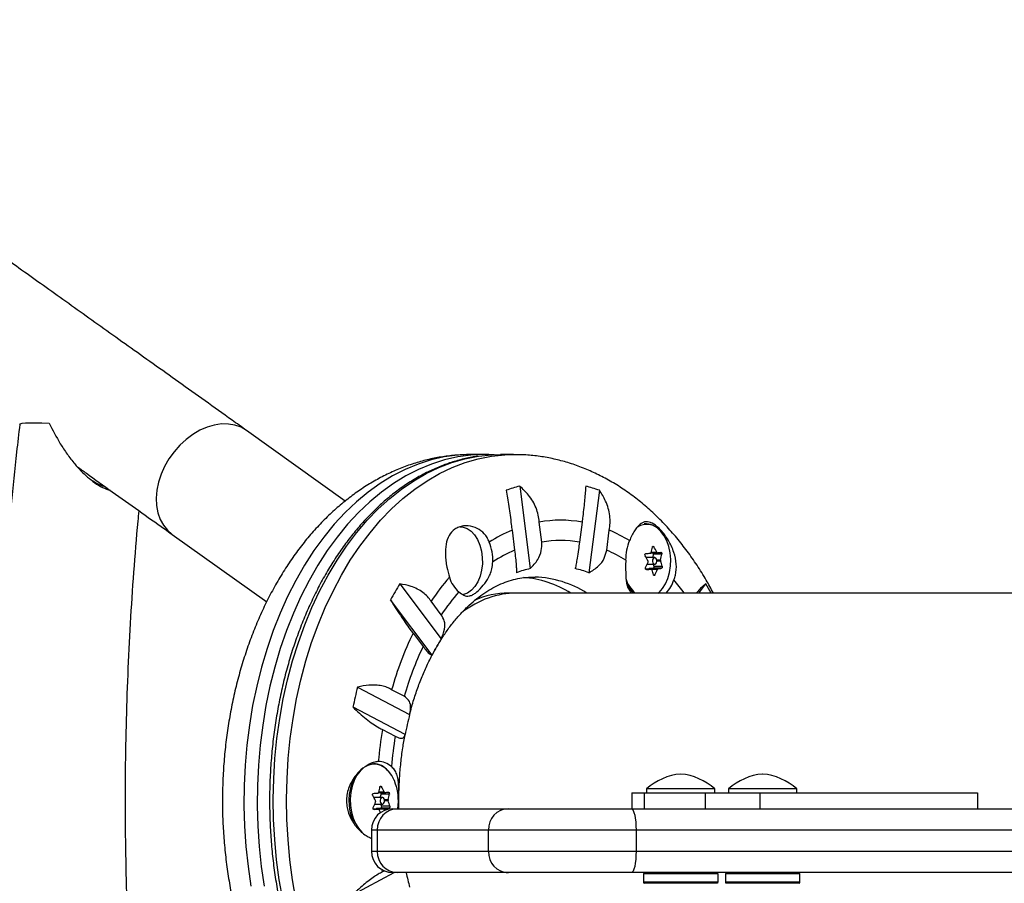
# Model space of a CAD drawing. Units: inches. Extents: x 87 to 565, y 202 to 633.
# Drawn here: x 181 to 192, y 389 to 399 of the extents above; entities that cross this region are included whole.
import ezdxf

# ---------------------------------------------------------------- set-up
doc = ezdxf.new("R2010")
doc.units = ezdxf.units.IN
doc.header["$MEASUREMENT"] = 0
doc.header["$PDSIZE"] = -1
doc.layers.add('CONTOUR', color=7, linetype='Continuous')
doc.layers.add('DIM_IMP_BORDURE', color=7, linetype='Continuous')
doc.styles.add('DIM', font='romans.shx')
doc.dimstyles.new('Implantation (Pied-mètre)', dxfattribs={"dimscale": 96, "dimtxt": 0.09375, "dimasz": 0.125, "dimexe": 0.125, "dimexo": 0.125, "dimgap": 0.03, "dimtad": 1, "dimdec": 3, "dimzin": 0, "dimdsep": 46, "dimlunit": 4, "dimtxsty": 'DIM', "dimblk1": 'OBLIQUE', "dimblk2": 'OBLIQUE', "dimsah": 1, "dimcen": 0.089844, "dimdle": 0.125, "dimclrt": 7, "dimadec": 0, "dimazin": 0, "dimtfac": 1, "dimtdec": 0, "dimtofl": 0, "dimtmove": 0, "dimatfit": 3, "dimldrblk": 'OBLIQUE', "dimfxl": 1, "dimfrac": 2, "dimtolj": 1, "dimtzin": 0, "dimarcsym": 0})

# ---------------------------------------------------------------- blocks, each defined once
blk = doc.blocks.new('_OBLIQUE')
at = {"color": 0, "linetype": 'ByBlock'}
blk.add_line((-0.5, -0.5), (0.5, 0.5), dxfattribs=at)
blk = doc.blocks.new('*D33')
at = {"layer": 'Defpoints', "color": 0}
for p in [(503.258, 601.515), (503.258, 479.788), (103.645, 390.325)]:
    blk.add_point(p, dxfattribs=at)
at = {"layer": 'DIM_IMP_BORDURE', "color": 0, "lineweight": -2}
for p, q in [((103.645, 406.575), (103.645, 617.765)), ((503.258, 496.038), (503.258, 617.765)), ((87.395, 601.515), (519.508, 601.515))]:
    blk.add_line(p, q, dxfattribs=at)
at = {"layer": 'DIM_IMP_BORDURE', "color": 0, "lineweight": -2, "xscale": 16.25, "yscale": 16.25, "zscale": 16.25, "rotation": 180}
blk.add_blockref('_OBLIQUE', (103.645, 601.515), dxfattribs=at)
at = {"layer": 'DIM_IMP_BORDURE', "color": 0, "lineweight": -2, "xscale": 16.25, "yscale": 16.25, "zscale": 16.25}
blk.add_blockref('_OBLIQUE', (503.258, 601.515), dxfattribs=at)
at = {"layer": 'DIM_IMP_BORDURE', "color": 7, "insert": (303.452, 614.682), "char_height": 12.1875, "attachment_point": 5, "style": 'DIM'}
blk.add_mtext('\\A1;33\'-4" [10.15m]', dxfattribs=at)

msp = doc.modelspace()

# ---------------------------------------------------------------- linework, layer by layer
at = {"layer": 'CONTOUR'}
for p, q in [((184.432, 393.843), (183.272, 394.671)), ((186.063, 394.388), (185.907, 394.388)), ((186.408, 394.388), (186.252, 394.388)), ((186.48, 394.017), (186.603, 393.05)), ((187.415, 393.969), (187.292, 393.002)), ((186.738, 393.361), (186.708, 393.596)), ((187.211, 393.596), (187.181, 393.361)), ((182.401, 393.45), (183.509, 392.659)), ((186.389, 393.501), (186.419, 393.267)), ((187.5, 393.267), (187.53, 393.501)), ((188.022, 393.237), (188.096, 393.237)), ((188.024, 393.244), (188.088, 393.244)), ((188.05, 393.219), (188.037, 393.179)), ((188.055, 393.305), (188.038, 393.305)), ((188.147, 393.219), (188.05, 393.219)), ((188.064, 393.179), (187.965, 393.179)), ((187.975, 393.101), (188.064, 393.101)), ((188.046, 393.101), (188.055, 393.078)), ((188.088, 393.154), (188.133, 393.154)), ((188.133, 393.139), (188.09, 393.139)), ((188.022, 393.043), (187.959, 393.043)), ((188.021, 393.043), (187.959, 393.043)), ((188.047, 393.054), (188, 393.05)), ((188, 393.05), (188.104, 393.05)), ((188.095, 393.041), (188.026, 393.041)), ((188.144, 393.054), (188.047, 393.054)), ((188.049, 392.977), (188.067, 392.977)), ((188.055, 393.078), (188.152, 393.078)), ((185.071, 392.871), (185.558, 392.225)), ((188.581, 392.763), (188.663, 392.871)), ((186.44, 392.763), (186.346, 392.763)), ((199.742, 392.763), (186.44, 392.763)), ((185.451, 392.036), (184.963, 392.682)), ((185.558, 392.509), (185.44, 392.666)), ((185.227, 392.293), (185.345, 392.136)), ((184.576, 391.66), (185.187, 391.339)), ((185.124, 391.551), (184.975, 391.628)), ((185.133, 391.103), (184.523, 391.424)), ((184.87, 391.16), (185.018, 391.083)), ((184.824, 390.423), (184.898, 390.423)), ((184.826, 390.43), (184.889, 390.43)), ((184.857, 390.49), (184.839, 390.49)), ((187.969, 390.466), (187.969, 390.419)), ((188.769, 390.466), (187.969, 390.466)), ((188.769, 390.419), (188.769, 390.466)), ((188.931, 390.466), (188.931, 390.419)), ((189.731, 390.466), (188.931, 390.466)), ((189.731, 390.419), (189.731, 390.466)), ((184.866, 390.364), (184.767, 390.364)), ((184.852, 390.404), (184.839, 390.364)), ((184.949, 390.404), (184.852, 390.404)), ((184.89, 390.34), (184.934, 390.34)), ((184.935, 390.324), (184.892, 390.324)), ((187.794, 390.419), (187.794, 390.232)), ((187.794, 390.419), (187.94, 390.419)), ((187.94, 390.419), (187.94, 390.232)), ((187.94, 390.419), (188.657, 390.419)), ((188.657, 390.419), (188.657, 390.232)), ((188.657, 390.419), (189.296, 390.419)), ((189.296, 390.419), (189.296, 390.232)), ((189.296, 390.419), (191.852, 390.419)), ((191.852, 390.419), (191.852, 390.232)), ((184.823, 390.228), (184.76, 390.228)), ((184.823, 390.228), (184.76, 390.228)), ((184.777, 390.286), (184.866, 390.286)), ((184.849, 390.24), (184.802, 390.235)), ((184.802, 390.235), (184.906, 390.235)), ((184.897, 390.227), (184.828, 390.227)), ((184.847, 390.286), (184.857, 390.264)), ((184.946, 390.24), (184.849, 390.24)), ((184.857, 390.264), (184.954, 390.264)), ((184.988, 390.232), (185.045, 390.232)), ((185.045, 390.232), (186.345, 390.232)), ((186.345, 390.232), (187.789, 390.232)), ((187.789, 390.232), (192.868, 390.232)), ((184.738, 389.982), (184.738, 389.732)), ((184.806, 389.982), (184.738, 389.982)), ((186.112, 389.982), (184.806, 389.982)), ((184.806, 389.982), (184.806, 389.732)), ((187.845, 389.982), (186.112, 389.982)), ((186.112, 389.732), (186.112, 389.982)), ((187.845, 389.982), (187.845, 389.732)), ((193.217, 389.982), (187.845, 389.982)), ((184.738, 389.732), (184.806, 389.732)), ((184.806, 389.732), (186.112, 389.732)), ((186.112, 389.732), (187.845, 389.732)), ((187.845, 389.732), (193.24, 389.732)), ((184.87, 389.49), (184.866, 389.513)), ((184.89, 389.501), (184.87, 389.49)), ((184.523, 389.227), (185.007, 389.482)), ((185.045, 389.482), (184.988, 389.482)), ((186.345, 389.482), (185.045, 389.482)), ((187.789, 389.482), (186.345, 389.482)), ((192.868, 389.482), (187.789, 389.482)), ((187.932, 389.466), (187.932, 389.37)), ((188.699, 389.466), (187.932, 389.466)), ((188.807, 389.466), (188.699, 389.466)), ((188.807, 389.37), (188.807, 389.466)), ((188.894, 389.466), (188.894, 389.37)), ((189.661, 389.466), (188.894, 389.466)), ((189.769, 389.466), (189.661, 389.466)), ((189.769, 389.37), (189.769, 389.466)), ((188.699, 389.37), (187.932, 389.37)), ((188.694, 389.357), (187.939, 389.357)), ((188.799, 389.357), (188.694, 389.357)), ((188.807, 389.37), (188.699, 389.37)), ((189.661, 389.37), (188.894, 389.37)), ((189.656, 389.357), (188.901, 389.357)), ((189.761, 389.357), (189.656, 389.357)), ((189.769, 389.37), (189.661, 389.37))]:
    msp.add_line(p, q, dxfattribs=at)
at = {"layer": 'CONTOUR', "flags": 128}
for points in [[(180.611, 394.742), (180.617, 394.749), (180.64, 394.756), (180.677, 394.76), (180.728, 394.762), (180.793, 394.762), (180.87, 394.76), (180.956, 394.755)], [(183.273, 394.671), (183.208, 394.708), (183.136, 394.734), (183.059, 394.747), (182.978, 394.748), (182.894, 394.735), (182.809, 394.71), (182.724, 394.673), (182.642, 394.625), (182.563, 394.566), (182.489, 394.497), (182.422, 394.421), (182.362, 394.337), (182.311, 394.249), (182.271, 394.157), (182.24, 394.063), (182.221, 393.969), (182.213, 393.877), (182.217, 393.789), (182.232, 393.705), (182.259, 393.628), (182.296, 393.559), (182.343, 393.5), (182.4, 393.451), (182.401, 393.45)], [(185.907, 394.388), (185.75, 394.381), (185.594, 394.36), (185.439, 394.325), (185.286, 394.277), (185.135, 394.214), (184.987, 394.139), (184.842, 394.05), (184.7, 393.948), (184.563, 393.834), (184.43, 393.708), (184.302, 393.57), (184.18, 393.42), (184.064, 393.261), (183.954, 393.091), (183.851, 392.911), (183.755, 392.723), (183.666, 392.526), (183.585, 392.322), (183.513, 392.111), (183.448, 391.894), (183.392, 391.671), (183.344, 391.444), (183.306, 391.213), (183.276, 390.979), (183.255, 390.742), (183.244, 390.504), (183.242, 390.266), (183.248, 390.027), (183.264, 389.79), (183.29, 389.555), (183.324, 389.322)], [(186.063, 394.388), (185.907, 394.381), (185.751, 394.36), (185.596, 394.325), (185.443, 394.277), (185.292, 394.214), (185.143, 394.139), (184.998, 394.05), (184.856, 393.948), (184.719, 393.834), (184.586, 393.708), (184.459, 393.57), (184.336, 393.42), (184.22, 393.261), (184.11, 393.091), (184.007, 392.911), (183.911, 392.723), (183.823, 392.526), (183.742, 392.322), (183.669, 392.111), (183.604, 391.894), (183.548, 391.671), (183.501, 391.444), (183.462, 391.213), (183.432, 390.979), (183.412, 390.742), (183.4, 390.504), (183.398, 390.266), (183.405, 390.027), (183.421, 389.79), (183.446, 389.555), (183.48, 389.322)], [(183.697, 389.169), (183.657, 389.399), (183.625, 389.633), (183.603, 389.869), (183.59, 390.107), (183.586, 390.345), (183.592, 390.584), (183.606, 390.821), (183.63, 391.057), (183.663, 391.29), (183.704, 391.52), (183.755, 391.746), (183.814, 391.967), (183.881, 392.182), (183.957, 392.391), (184.04, 392.593), (184.131, 392.787), (184.23, 392.972), (184.335, 393.149), (184.447, 393.315), (184.565, 393.471), (184.689, 393.617), (184.819, 393.751), (184.953, 393.873), (185.092, 393.983), (185.235, 394.081), (185.381, 394.165), (185.53, 394.236), (185.682, 394.294), (185.836, 394.338), (185.991, 394.369), (185.997, 394.369)], [(183.853, 389.169), (183.813, 389.399), (183.782, 389.633), (183.76, 389.869), (183.747, 390.107), (183.743, 390.345), (183.748, 390.584), (183.763, 390.821), (183.786, 391.057), (183.819, 391.29), (183.861, 391.52), (183.911, 391.746), (183.97, 391.967), (184.037, 392.182), (184.113, 392.391), (184.197, 392.593), (184.288, 392.787), (184.386, 392.972), (184.491, 393.149), (184.603, 393.315), (184.722, 393.471), (184.846, 393.617), (184.975, 393.751), (185.109, 393.873), (185.248, 393.983), (185.391, 394.081), (185.538, 394.165), (185.687, 394.236), (185.839, 394.294), (185.992, 394.338), (186.148, 394.369), (186.304, 394.385), (186.407, 394.388)], [(185.997, 394.369), (186.147, 394.385), (186.252, 394.388)], [(188.207, 393.376), (188.175, 393.436), (188.137, 393.487), (188.094, 393.527), (188.046, 393.554), (187.997, 393.568), (187.946, 393.569), (187.896, 393.555), (187.855, 393.532)], [(185.779, 393.54), (185.814, 393.536), (185.863, 393.519), (185.908, 393.488), (185.949, 393.445), (185.984, 393.39), (186.012, 393.327), (186.031, 393.256), (186.04, 393.182), (186.041, 393.106), (186.032, 393.031), (186.014, 392.96), (185.987, 392.896), (185.953, 392.84), (185.913, 392.795), (185.868, 392.763), (185.819, 392.745), (185.813, 392.743)], [(188.104, 392.761), (188.115, 392.77), (188.156, 392.815), (188.191, 392.871), (188.219, 392.935), (188.239, 393.006), (188.25, 393.081), (188.253, 393.158), (188.246, 393.235), (188.23, 393.308), (188.207, 393.376)], [(188.043, 393.119), (188.05, 393.108), (188.059, 393.102), (188.069, 393.102), (188.078, 393.107), (188.085, 393.118), (188.089, 393.132), (188.089, 393.147), (188.086, 393.161), (188.079, 393.172), (188.069, 393.178), (188.059, 393.178), (188.05, 393.173), (188.043, 393.162), (188.039, 393.148), (188.039, 393.133), (188.043, 393.119)], [(188.047, 393.054), (188.05, 393.055), (188.052, 393.057), (188.054, 393.059), (188.056, 393.063), (188.057, 393.067), (188.057, 393.071), (188.056, 393.075), (188.055, 393.078)], [(184.642, 390.707), (184.607, 390.674), (184.569, 390.624), (184.537, 390.563), (184.513, 390.496), (184.497, 390.422), (184.49, 390.346), (184.493, 390.269), (184.504, 390.193), (184.523, 390.122), (184.551, 390.058), (184.586, 390.002), (184.627, 389.957), (184.629, 389.955)], [(185.008, 390.561), (184.977, 390.622), (184.939, 390.673), (184.895, 390.713), (184.848, 390.74), (184.798, 390.754), (184.748, 390.754), (184.698, 390.74), (184.657, 390.718)], [(184.845, 390.304), (184.852, 390.293), (184.861, 390.287), (184.871, 390.287), (184.88, 390.293), (184.887, 390.303), (184.891, 390.317), (184.891, 390.333), (184.887, 390.347), (184.88, 390.358), (184.871, 390.364), (184.861, 390.364), (184.852, 390.358), (184.845, 390.347), (184.841, 390.333), (184.841, 390.318), (184.845, 390.304)], [(184.849, 390.24), (184.852, 390.24), (184.854, 390.242), (184.856, 390.245), (184.858, 390.248), (184.858, 390.252), (184.859, 390.256), (184.858, 390.26), (184.857, 390.264)], [(184.891, 390.212), (184.894, 390.219), (184.897, 390.227)], [(187.789, 390.232), (187.8, 390.227), (187.81, 390.213), (187.82, 390.189), (187.829, 390.158), (187.835, 390.121), (187.841, 390.077), (187.844, 390.03), (187.845, 389.982)], [(187.845, 389.732), (187.844, 389.683), (187.841, 389.636), (187.835, 389.593), (187.829, 389.555), (187.82, 389.524), (187.81, 389.501), (187.8, 389.486), (187.789, 389.482)]]:
    msp.add_lwpolyline(points, dxfattribs=at)
at = {"layer": 'CONTOUR'}
for centre, radius, start, end in [((186.889, 392.339), 1.727, 103.7175, 109.29), ((186.844, 392.339), 1.727, 70.71, 76.2825), ((186.959, 392.193), 1.425, 79.8269, 100.1731), ((187.953, 393.348), 0.229, 39.0045, 93.6231), ((187.058, 391.907), 1.729, 112.7662, 122.7788), ((186.867, 391.919), 1.715, 58.3182, 67.2588), ((185.581, 393.143), 0.583, 358.582, 21.882), ((186.959, 392.059), 1.321, 80.3372, 99.6628), ((188.371, 393.145), 0.648, 158.7992, 179.6204), ((187.057, 391.78), 1.618, 113.2444, 123.5255), ((186.868, 391.793), 1.603, 57.7349, 66.7856), ((187.034, 392.663), 1.064, 26.6938, 30.3936), ((187.404, 400.869), 7.663, 274.1601, 274.5658), ((187.166, 393.464), 0.886, 345.2277, 349.5003), ((188.03, 393.226), 0.0215, 341.0369, 32.4127), ((187.137, 392.766), 1.064, 26.6938, 30.3936), ((187.79, 396.44), 3.218, 275.4679, 276.1916), ((187.276, 393.38), 0.886, 345.2277, 349.5003), ((186.992, 393.521), 1.069, 334.5417, 338.3113), ((187.349, 392.857), 0.833, 15.425, 19.7809), ((186.883, 391.808), 1.273, 102.7218, 110.2857), ((186.85, 391.808), 1.273, 69.7143, 77.2782), ((187.411, 400.682), 7.663, 274.1601, 274.5658), ((188.002, 393.039), 0.0107, 101.5662, 161.9939), ((187.247, 392.754), 0.833, 15.425, 19.7809), ((187.102, 393.437), 1.069, 334.5417, 338.3113), ((187.797, 396.253), 3.218, 275.4679, 276.1916), ((188.261, 390.926), 3.736, 148.6381, 151.9694), ((187.762, 391.132), 2.783, 139.2549, 146.5442), ((186.017, 393.062), 0.381, 197.3884, 228.4444), ((186.42, 391.706), 1.245, 58.0441, 85.3039), ((186.616, 391.725), 1.226, 57.8589, 87.9635), ((188.09, 393.052), 0.385, 197.6578, 228.5802), ((188.053, 393.024), 0.354, 207.6683, 227.6778), ((187.86, 393.067), 0.455, 318.0494, 341.01), ((186.188, 391.158), 2.742, 35.8196, 39.9531), ((185.519, 390.954), 3.682, 29.4276, 31.3747), ((187.683, 391.089), 2.555, 138.6616, 146.2407), ((188.807, 390.557), 3.978, 154.1326, 164.3765), ((187.894, 390.768), 2.752, 148.0425, 152.565), ((188.674, 390.54), 3.691, 154.391, 164.118), ((189.609, 390.399), 5.189, 165.9325, 168.6087), ((188.887, 390.379), 3.822, 165.454, 169.0872), ((189.65, 390.339), 4.851, 170.2573, 174.7266), ((189.466, 390.337), 4.51, 170.4865, 175.0261), ((184.823, 390.56), 0.225, 48.2409, 90.7036), ((184.752, 390.53), 0.233, 39.2118, 87.4753), ((185.094, 390.325), 0.62, 153.5632, 204.3204), ((184.434, 390.325), 0.621, 351.3048, 22.3559), ((188.433, 389.942), 0.7, 95.2643, 131.5428), ((188.305, 389.942), 0.7, 48.4572, 84.7357), ((189.395, 389.942), 0.7, 95.2643, 131.5428), ((189.267, 389.942), 0.7, 48.4572, 84.7357), ((183.968, 390.65), 0.886, 345.2277, 349.5003), ((184.831, 390.411), 0.0215, 341.0369, 32.4127), ((183.939, 389.952), 1.064, 26.6938, 30.3936), ((184.592, 393.626), 3.218, 275.4679, 276.1916), ((183.836, 389.849), 1.064, 26.6938, 30.3936), ((183.794, 390.706), 1.069, 334.5417, 338.3113), ((184.206, 398.055), 7.663, 274.1601, 274.5658), ((184.077, 390.566), 0.886, 345.2277, 349.5003), ((184.151, 390.042), 0.833, 15.425, 19.7809), ((184.988, 389.982), 0.25, 90, 180), ((184.213, 397.867), 7.663, 274.1601, 274.5658), ((184.804, 390.225), 0.0107, 101.5662, 161.9939), ((185.051, 389.987), 0.244, 91.3728, 181.31), ((184.032, 389.934), 0.85, 17.2662, 19.7572), ((184.599, 393.438), 3.218, 275.4679, 276.1916), ((186.354, 389.99), 0.242, 92.0958, 181.9526), ((184.988, 389.732), 0.25, 180, 270), ((185.051, 389.726), 0.244, 178.69, 268.6272), ((186.354, 389.723), 0.242, 178.0474, 267.9042), ((188.861, 390.265), 3.796, 191.9148, 194.553), ((187.947, 389.466), 0.0156, 90, 180), ((188.791, 389.466), 0.0156, 0, 90), ((188.909, 389.466), 0.0156, 90, 180), ((189.753, 389.466), 0.0156, 0, 90), ((187.947, 389.37), 0.0156, 180, 237.5996), ((188.791, 389.37), 0.0156, 302.4004, 0), ((188.909, 389.37), 0.0156, 180, 237.5996), ((189.753, 389.37), 0.0156, 302.4004, 0)]:
    msp.add_arc(centre, radius, start, end, dxfattribs=at)
for centre, end_param in [((186.44, 390.325), 3.579625), ((186.346, 390.325), 3.410223)]:
    msp.add_ellipse(centre, major_axis=(0, -2.438), ratio=0.622415, start_param=3.141593, end_param=end_param, dxfattribs=at)
for points, knots in [([(183.272, 394.671), (183.215, 394.712), (183.051, 394.829), (182.785, 395.019), (182.476, 395.239), (182.175, 395.454), (181.881, 395.663), (181.596, 395.866), (181.319, 396.064), (181.05, 396.256), (180.79, 396.441), (180.538, 396.621), (180.295, 396.794), (180.06, 396.961), (179.835, 397.122), (179.618, 397.277), (179.41, 397.424), (179.211, 397.566), (179.022, 397.701), (178.842, 397.829), (178.671, 397.95), (178.51, 398.065), (178.358, 398.173), (178.216, 398.274), (178.084, 398.368), (177.961, 398.455), (177.848, 398.535), (177.745, 398.608), (177.652, 398.674), (177.568, 398.733), (177.498, 398.782), (177.461, 398.809), (177.444, 398.821)], [0, 0, 0, 0, 0.017919, 0.051967, 0.086017, 0.120067, 0.154117, 0.188167, 0.222217, 0.256268, 0.29032, 0.324372, 0.358424, 0.392477, 0.426531, 0.460586, 0.494642, 0.528699, 0.562758, 0.596819, 0.630882, 0.664948, 0.699018, 0.733092, 0.767172, 0.80126, 0.835359, 0.869472, 0.903607, 0.937772, 0.971986, 1, 1, 1, 1]), ([(180.611, 394.742), (180.598, 394.634), (180.562, 394.321), (180.51, 393.803), (180.458, 393.187), (180.416, 392.57), (180.384, 391.953), (180.363, 391.334), (180.351, 390.715), (180.35, 390.096), (180.359, 389.477), (180.378, 388.858), (180.407, 388.24), (180.446, 387.623), (180.496, 387.007), (180.55, 386.435), (180.592, 386.07), (180.611, 385.909)], [0, 0, 0, 0, 0.037002, 0.10684, 0.176678, 0.246517, 0.316355, 0.386194, 0.456033, 0.525872, 0.595712, 0.665552, 0.735391, 0.805231, 0.875072, 0.944912, 1, 1, 1, 1]), ([(180.956, 394.755), (180.997, 394.675), (181.06, 394.553), (181.165, 394.394), (181.247, 394.288), (181.328, 394.197), (181.406, 394.123), (181.49, 394.056), (181.581, 393.998), (181.643, 393.978), (181.674, 393.969)], [0, 0, 0, 0, 0.2553443, 0.3874095, 0.5193692, 0.6136659, 0.709215, 0.80367, 0.9011231, 1, 1, 1, 1]), ([(185.907, 394.388), (185.871, 394.388), (185.781, 394.386), (185.637, 394.373), (185.474, 394.347), (185.314, 394.308), (185.155, 394.257), (184.999, 394.194), (184.845, 394.12), (184.695, 394.033), (184.548, 393.935), (184.406, 393.826), (184.268, 393.705), (184.135, 393.574), (184.008, 393.432), (183.886, 393.28), (183.771, 393.118), (183.663, 392.947), (183.562, 392.769), (183.469, 392.582), (183.383, 392.389), (183.306, 392.19), (183.237, 391.985), (183.176, 391.775), (183.123, 391.561), (183.079, 391.343), (183.044, 391.123), (183.017, 390.9), (182.999, 390.676), (182.99, 390.45), (182.989, 390.224), (182.997, 389.999), (183.015, 389.774), (183.04, 389.551), (183.075, 389.33), (183.118, 389.112), (183.17, 388.897), (183.23, 388.687), (183.299, 388.48), (183.376, 388.28), (183.461, 388.085), (183.555, 387.897), (183.656, 387.716), (183.765, 387.543), (183.881, 387.378), (184.004, 387.223), (184.134, 387.078), (184.271, 386.943), (184.412, 386.819), (184.559, 386.707), (184.711, 386.608), (184.866, 386.52), (185.024, 386.445), (185.185, 386.383), (185.347, 386.334), (185.511, 386.297), (185.675, 386.273), (185.807, 386.263), (185.884, 386.264), (185.906, 386.264)], [0, 0, 0, 0, 0.0107572, 0.027391, 0.0440281, 0.0607034, 0.077451, 0.0943017, 0.1112819, 0.1284116, 0.1457043, 0.1631653, 0.1807919, 0.198574, 0.216495, 0.234534, 0.2526677, 0.2708726, 0.2891269, 0.3074114, 0.3257106, 0.3440094, 0.3623002, 0.3805786, 0.3988424, 0.4170911, 0.4353261, 0.4535495, 0.4717644, 0.4899745, 0.5081838, 0.5263965, 0.5446158, 0.5628458, 0.5810908, 0.5993546, 0.6176407, 0.6359517, 0.6542894, 0.6726538, 0.6910433, 0.7094539, 0.7278784, 0.7463021, 0.7647086, 0.7830775, 0.801385, 0.8196043, 0.8377083, 0.8556712, 0.8734718, 0.8910954, 0.9085354, 0.9257946, 0.9428842, 0.9598236, 0.9766384, 0.9933593, 1, 1, 1, 1]), ([(185.986, 394.368), (185.975, 394.366), (185.914, 394.359), (185.804, 394.334), (185.656, 394.292), (185.51, 394.236), (185.367, 394.169), (185.226, 394.09), (185.088, 393.999), (184.954, 393.897), (184.824, 393.784), (184.698, 393.66), (184.578, 393.526), (184.462, 393.382), (184.352, 393.228), (184.247, 393.066), (184.149, 392.895), (184.058, 392.716), (183.973, 392.53), (183.896, 392.337), (183.825, 392.139), (183.762, 391.934), (183.707, 391.725), (183.659, 391.512), (183.62, 391.295), (183.588, 391.075), (183.565, 390.852), (183.549, 390.628), (183.542, 390.404), (183.544, 390.179), (183.553, 389.954), (183.571, 389.731), (183.597, 389.509), (183.631, 389.29), (183.673, 389.074), (183.723, 388.862), (183.781, 388.654), (183.839, 388.471), (183.88, 388.359), (183.898, 388.312)], [0, 0, 0, 0, 0.0061512, 0.0335201, 0.0609228, 0.0883755, 0.1158895, 0.1434707, 0.1711198, 0.1988333, 0.2266044, 0.2544245, 0.2822843, 0.3101746, 0.338087, 0.3660142, 0.3939504, 0.4218908, 0.4498311, 0.477769, 0.5057029, 0.5336322, 0.5615566, 0.589476, 0.617391, 0.6453021, 0.6732101, 0.7011158, 0.7290204, 0.7569247, 0.7848298, 0.8127365, 0.8406458, 0.8685587, 0.8964763, 0.9243994, 0.9523287, 0.9802649, 1, 1, 1, 1]), ([(186.193, 394.383), (186.184, 394.383), (186.141, 394.388), (186.098, 394.388), (186.063, 394.388)], [0, 0, 0, 0, 0.202606, 1, 1, 1, 1]), ([(188.753, 392.763), (188.725, 392.814), (188.665, 392.926), (188.562, 393.09), (188.446, 393.256), (188.324, 393.412), (188.194, 393.558), (188.059, 393.694), (187.917, 393.819), (187.771, 393.932), (187.62, 394.033), (187.465, 394.122), (187.307, 394.198), (187.147, 394.262), (186.985, 394.313), (186.821, 394.351), (186.656, 394.376), (186.518, 394.388), (186.435, 394.387), (186.407, 394.387)], [0, 0, 0, 0, 0.05331, 0.11692, 0.180477, 0.243912, 0.307144, 0.370082, 0.432631, 0.494702, 0.556219, 0.617128, 0.677406, 0.737056, 0.796116, 0.854648, 0.912741, 0.970497, 1, 1, 1, 1]), ([(181.288, 394.244), (181.323, 394.219), (181.456, 394.124), (181.695, 393.953), (182.001, 393.736), (182.237, 393.567), (182.37, 393.472), (182.401, 393.45)], [0, 0, 0, 0, 0.0991619, 0.3779479, 0.6567363, 0.9208584, 1, 1, 1, 1]), ([(181.446, 394.093), (181.465, 394.081), (181.506, 394.055), (181.561, 394.028), (181.596, 394.018), (181.609, 394.015)], [0, 0, 0, 0, 0.348559, 0.757989, 1, 1, 1, 1]), ([(186.708, 393.596), (186.705, 393.624), (186.699, 393.68), (186.673, 393.763), (186.634, 393.841), (186.573, 393.931), (186.515, 393.984), (186.48, 394.017)], [0, 0, 0, 0, 0.170769, 0.346179, 0.523412, 0.704613, 1, 1, 1, 1]), ([(187.254, 394.017), (187.252, 393.993), (187.249, 393.946), (187.242, 393.861), (187.232, 393.766), (187.221, 393.676), (187.214, 393.618), (187.211, 393.596)], [0, 0, 0, 0, 0.213046, 0.431081, 0.644438, 0.865584, 1, 1, 1, 1]), ([(186.319, 393.969), (186.324, 393.939), (186.334, 393.88), (186.35, 393.78), (186.366, 393.675), (186.379, 393.581), (186.386, 393.523), (186.389, 393.501)], [0, 0, 0, 0, 0.213046, 0.431081, 0.644438, 0.865584, 1, 1, 1, 1]), ([(187.53, 393.501), (187.534, 393.529), (187.543, 393.585), (187.538, 393.672), (187.52, 393.758), (187.484, 393.861), (187.441, 393.928), (187.415, 393.969)], [0, 0, 0, 0, 0.170769, 0.346179, 0.523412, 0.704613, 1, 1, 1, 1]), ([(182.012, 386.923), (182.009, 386.947), (181.987, 387.17), (181.953, 387.593), (181.912, 388.193), (181.882, 388.795), (181.861, 389.397), (181.851, 389.999), (181.85, 390.602), (181.86, 391.204), (181.88, 391.806), (181.909, 392.407), (181.949, 393.008), (181.984, 393.448), (182.008, 393.687), (182.012, 393.727)], [0, 0, 0, 0, 0.010479, 0.098817, 0.187155, 0.275493, 0.36383, 0.452168, 0.540505, 0.628842, 0.717179, 0.805515, 0.893851, 0.982187, 1, 1, 1, 1]), ([(186.122, 393.361), (186.114, 393.379), (186.091, 393.431), (186.026, 393.499), (185.928, 393.549), (185.835, 393.557), (185.764, 393.539), (185.703, 393.507), (185.646, 393.442), (185.61, 393.337), (185.604, 393.232), (185.612, 393.14), (185.626, 393.05), (185.643, 392.988), (185.654, 392.948)], [0, 0, 0, 0, 0.054072, 0.149916, 0.251817, 0.362934, 0.419311, 0.475662, 0.57908, 0.679214, 0.786318, 0.843236, 0.900124, 1, 1, 1, 1]), ([(188.29, 392.919), (188.296, 392.937), (188.317, 392.995), (188.322, 393.106), (188.293, 393.246), (188.238, 393.362), (188.182, 393.447), (188.137, 393.501), (188.093, 393.544), (188.04, 393.583), (187.977, 393.607), (187.921, 393.594), (187.877, 393.559), (187.844, 393.52), (187.812, 393.469), (187.786, 393.42), (187.772, 393.388), (187.767, 393.379)], [0, 0, 0, 0, 0.0425585, 0.1341803, 0.2316344, 0.3401471, 0.3968294, 0.4534701, 0.5049654, 0.556463, 0.6517583, 0.7538543, 0.8101455, 0.8664093, 0.9215058, 0.9765638, 1, 1, 1, 1]), ([(186.603, 393.05), (186.635, 393.083), (186.693, 393.144), (186.74, 393.256), (186.738, 393.327), (186.738, 393.361)], [0, 0, 0, 0, 0.393294, 0.713535, 1, 1, 1, 1]), ([(187.181, 393.361), (187.177, 393.331), (187.168, 393.266), (187.154, 393.179), (187.142, 393.105), (187.134, 393.068), (187.131, 393.05)], [0, 0, 0, 0, 0.252382, 0.557744, 0.775276, 1, 1, 1, 1]), ([(186.419, 393.267), (186.423, 393.235), (186.431, 393.17), (186.437, 393.095), (186.441, 393.04), (186.442, 393.015), (186.442, 393.002)], [0, 0, 0, 0, 0.276517, 0.565818, 0.779537, 1, 1, 1, 1]), ([(187.292, 393.002), (187.331, 393.026), (187.403, 393.069), (187.476, 393.165), (187.492, 393.234), (187.5, 393.267)], [0, 0, 0, 0, 0.393294, 0.713535, 1, 1, 1, 1]), ([(187.952, 393.202), (187.951, 393.203), (187.95, 393.206), (187.949, 393.212), (187.95, 393.217), (187.952, 393.221), (187.955, 393.224), (187.958, 393.226), (187.96, 393.226), (187.96, 393.226)], [0, 0, 0, 0, 0.161777, 0.323646, 0.483285, 0.640802, 0.798043, 0.956916, 1, 1, 1, 1]), ([(188.014, 393.23), (188.015, 393.23), (188.018, 393.231), (188.021, 393.234), (188.022, 393.237), (188.023, 393.238), (188.023, 393.239)], [0, 0, 0, 0, 0.318807, 0.637669, 0.955528, 1, 1, 1, 1]), ([(188.037, 393.303), (188.037, 393.304), (188.038, 393.307), (188.041, 393.31), (188.044, 393.312), (188.048, 393.311), (188.051, 393.309), (188.053, 393.307), (188.055, 393.305), (188.055, 393.305)], [0, 0, 0, 0, 0.161777, 0.323646, 0.483285, 0.640802, 0.798043, 0.956916, 1, 1, 1, 1]), ([(188.088, 393.244), (188.088, 393.243), (188.09, 393.24), (188.093, 393.238), (188.095, 393.237), (188.097, 393.237), (188.097, 393.237)], [0, 0, 0, 0, 0.318807, 0.637669, 0.955528, 1, 1, 1, 1]), ([(188.137, 393.241), (188.138, 393.241), (188.14, 393.241), (188.143, 393.239), (188.145, 393.235), (188.147, 393.23), (188.147, 393.225), (188.147, 393.221), (188.147, 393.219), (188.147, 393.219)], [0, 0, 0, 0, 0.161777, 0.323646, 0.483285, 0.640802, 0.798043, 0.956916, 1, 1, 1, 1]), ([(185.764, 392.777), (185.785, 392.762), (185.829, 392.73), (185.877, 392.724), (185.921, 392.738), (185.969, 392.767), (186.033, 392.827), (186.106, 392.925), (186.154, 393.028), (186.161, 393.101), (186.164, 393.129)], [0, 0, 0, 0, 0.131302, 0.279962, 0.364021, 0.447977, 0.603272, 0.741422, 0.902621, 1, 1, 1, 1]), ([(187.724, 393.149), (187.723, 393.124), (187.722, 393.051), (187.724, 392.936), (187.738, 392.831), (187.775, 392.782), (187.789, 392.763)], [0, 0, 0, 0, 0.163152, 0.472783, 0.788485, 1, 1, 1, 1]), ([(187.985, 393.126), (187.986, 393.127), (187.987, 393.131), (187.987, 393.136), (187.986, 393.139), (187.985, 393.141), (187.985, 393.141)], [0, 0, 0, 0, 0.318807, 0.637669, 0.955528, 1, 1, 1, 1]), ([(188.133, 393.154), (188.132, 393.153), (188.132, 393.149), (188.132, 393.144), (188.132, 393.14), (188.133, 393.139), (188.133, 393.139)], [0, 0, 0, 0, 0.318807, 0.637669, 0.955528, 1, 1, 1, 1]), ([(187.967, 393.039), (187.966, 393.039), (187.963, 393.039), (187.959, 393.041), (187.957, 393.045), (187.955, 393.05), (187.955, 393.055), (187.956, 393.059), (187.957, 393.061), (187.957, 393.061)], [0, 0, 0, 0, 0.161777, 0.323646, 0.483285, 0.640802, 0.798043, 0.956916, 1, 1, 1, 1]), ([(188.03, 393.036), (188.03, 393.037), (188.028, 393.04), (188.025, 393.042), (188.023, 393.043), (188.021, 393.043), (188.021, 393.043)], [0, 0, 0, 0, 0.318807, 0.637669, 0.955528, 1, 1, 1, 1]), ([(188.067, 392.977), (188.066, 392.975), (188.065, 392.972), (188.061, 392.969), (188.058, 392.968), (188.054, 392.969), (188.052, 392.971), (188.05, 392.973), (188.05, 392.975), (188.049, 392.975)], [0, 0, 0, 0, 0.161777, 0.323646, 0.483285, 0.640802, 0.798043, 0.956916, 1, 1, 1, 1]), ([(188.104, 393.05), (188.103, 393.05), (188.101, 393.049), (188.098, 393.046), (188.096, 393.043), (188.095, 393.042), (188.095, 393.041)], [0, 0, 0, 0, 0.3188073, 0.6376692, 0.9555284, 1, 1, 1, 1]), ([(188.152, 393.078), (188.153, 393.077), (188.153, 393.074), (188.153, 393.068), (188.152, 393.063), (188.15, 393.059), (188.148, 393.056), (188.146, 393.054), (188.144, 393.054), (188.144, 393.054)], [0, 0, 0, 0, 0.161777, 0.323646, 0.483285, 0.640802, 0.798043, 0.956916, 1, 1, 1, 1]), ([(185.44, 392.666), (185.427, 392.685), (185.399, 392.724), (185.344, 392.772), (185.278, 392.812), (185.189, 392.85), (185.116, 392.863), (185.071, 392.871)], [0, 0, 0, 0, 0.170769, 0.3461792, 0.5234122, 0.7046135, 1, 1, 1, 1]), ([(185.19, 391.346), (185.199, 391.381), (185.222, 391.472), (185.268, 391.612), (185.325, 391.765), (185.388, 391.91), (185.457, 392.048), (185.53, 392.177), (185.608, 392.298), (185.69, 392.409), (185.775, 392.51), (185.863, 392.601), (185.954, 392.682), (186.046, 392.752), (186.141, 392.812), (186.236, 392.861), (186.333, 392.9), (186.432, 392.929), (186.532, 392.946), (186.608, 392.952), (186.651, 392.949), (186.659, 392.949)], [0, 0, 0, 0, 0.035429, 0.090115, 0.144707, 0.199205, 0.253612, 0.30794, 0.362215, 0.416472, 0.470754, 0.525136, 0.579726, 0.63467, 0.69016, 0.746434, 0.803775, 0.862482, 0.922782, 0.984681, 1, 1, 1, 1]), ([(188.663, 392.871), (188.655, 392.865), (188.639, 392.855), (188.604, 392.821), (188.575, 392.79), (188.556, 392.766), (188.554, 392.763)], [0, 0, 0, 0, 0.313549, 0.634438, 0.948444, 1, 1, 1, 1]), ([(184.963, 392.682), (184.982, 392.652), (185.019, 392.592), (185.078, 392.502), (185.137, 392.415), (185.187, 392.344), (185.216, 392.307), (185.227, 392.293)], [0, 0, 0, 0, 0.213046, 0.431081, 0.644438, 0.865584, 1, 1, 1, 1]), ([(185.558, 392.225), (185.574, 392.263), (185.603, 392.333), (185.602, 392.435), (185.572, 392.485), (185.558, 392.509)], [0, 0, 0, 0, 0.393294, 0.713535, 1, 1, 1, 1]), ([(185.345, 392.136), (185.36, 392.118), (185.391, 392.077), (185.422, 392.047), (185.442, 392.034), (185.448, 392.035), (185.451, 392.036)], [0, 0, 0, 0, 0.252382, 0.557744, 0.775276, 1, 1, 1, 1]), ([(184.975, 391.628), (184.958, 391.638), (184.924, 391.658), (184.86, 391.675), (184.788, 391.684), (184.694, 391.683), (184.621, 391.669), (184.576, 391.66)], [0, 0, 0, 0, 0.170769, 0.346179, 0.523412, 0.704613, 1, 1, 1, 1]), ([(185.187, 391.339), (185.194, 391.373), (185.206, 391.434), (185.182, 391.509), (185.142, 391.537), (185.124, 391.551)], [0, 0, 0, 0, 0.393294, 0.713535, 1, 1, 1, 1]), ([(184.523, 391.424), (184.548, 391.399), (184.6, 391.35), (184.678, 391.284), (184.756, 391.226), (184.82, 391.185), (184.856, 391.167), (184.87, 391.16)], [0, 0, 0, 0, 0.213046, 0.431081, 0.644438, 0.865584, 1, 1, 1, 1]), ([(185.018, 391.083), (185.037, 391.074), (185.076, 391.056), (185.11, 391.06), (185.128, 391.077), (185.132, 391.094), (185.133, 391.103)], [0, 0, 0, 0, 0.276517, 0.565818, 0.779537, 1, 1, 1, 1]), ([(185.062, 390.232), (185.061, 390.291), (185.06, 390.41), (185.068, 390.59), (185.083, 390.769), (185.104, 390.938), (185.124, 391.046), (185.133, 391.097)], [0, 0, 0, 0, 0.20298, 0.408745, 0.614429, 0.819976, 1, 1, 1, 1]), ([(184.82, 390.785), (184.807, 390.784), (184.766, 390.78), (184.686, 390.745), (184.586, 390.667), (184.511, 390.568), (184.469, 390.472), (184.45, 390.395), (184.444, 390.318), (184.454, 390.223), (184.494, 390.109), (184.563, 390.012), (184.632, 389.948), (184.685, 389.909), (184.718, 389.894), (184.733, 389.888)], [0, 0, 0, 0, 0.046797, 0.147542, 0.254701, 0.37402, 0.436347, 0.498628, 0.555251, 0.611877, 0.716662, 0.828925, 0.890822, 0.952688, 1, 1, 1, 1]), ([(185.06, 390.232), (185.06, 390.26), (185.06, 390.328), (185.061, 390.425), (185.059, 390.51), (185.052, 390.577), (185.037, 390.637), (185.012, 390.69), (184.985, 390.716), (184.973, 390.728)], [0, 0, 0, 0, 0.145218, 0.351053, 0.482003, 0.613077, 0.747108, 0.880931, 1, 1, 1, 1]), ([(184.816, 390.415), (184.817, 390.416), (184.819, 390.416), (184.822, 390.419), (184.824, 390.422), (184.824, 390.424), (184.824, 390.424)], [0, 0, 0, 0, 0.318807, 0.637669, 0.955528, 1, 1, 1, 1]), ([(184.839, 390.488), (184.839, 390.49), (184.84, 390.493), (184.843, 390.496), (184.846, 390.497), (184.849, 390.497), (184.853, 390.495), (184.855, 390.492), (184.856, 390.49), (184.857, 390.49)], [0, 0, 0, 0, 0.161777, 0.323646, 0.483285, 0.640802, 0.798043, 0.956916, 1, 1, 1, 1]), ([(184.889, 390.43), (184.89, 390.428), (184.892, 390.426), (184.895, 390.423), (184.897, 390.422), (184.898, 390.423), (184.898, 390.423)], [0, 0, 0, 0, 0.3188073, 0.6376692, 0.9555284, 1, 1, 1, 1]), ([(184.939, 390.427), (184.94, 390.427), (184.942, 390.426), (184.945, 390.424), (184.947, 390.42), (184.948, 390.416), (184.949, 390.41), (184.949, 390.406), (184.949, 390.405), (184.949, 390.404)], [0, 0, 0, 0, 0.161777, 0.323646, 0.483285, 0.640802, 0.798043, 0.956916, 1, 1, 1, 1]), ([(184.754, 390.387), (184.753, 390.389), (184.751, 390.392), (184.751, 390.397), (184.752, 390.402), (184.754, 390.407), (184.757, 390.41), (184.76, 390.411), (184.761, 390.411), (184.762, 390.411)], [0, 0, 0, 0, 0.161777, 0.323646, 0.483285, 0.640802, 0.798043, 0.956916, 1, 1, 1, 1]), ([(184.787, 390.311), (184.788, 390.313), (184.789, 390.316), (184.788, 390.321), (184.787, 390.325), (184.787, 390.327), (184.787, 390.327)], [0, 0, 0, 0, 0.3188073, 0.6376692, 0.9555284, 1, 1, 1, 1]), ([(184.934, 390.34), (184.934, 390.338), (184.933, 390.335), (184.933, 390.329), (184.934, 390.326), (184.935, 390.324), (184.935, 390.324)], [0, 0, 0, 0, 0.318807, 0.637669, 0.955528, 1, 1, 1, 1]), ([(184.769, 390.224), (184.767, 390.224), (184.765, 390.224), (184.761, 390.227), (184.758, 390.23), (184.757, 390.235), (184.757, 390.24), (184.758, 390.244), (184.759, 390.246), (184.759, 390.247)], [0, 0, 0, 0, 0.161777, 0.323646, 0.483285, 0.640802, 0.798043, 0.956916, 1, 1, 1, 1]), ([(184.832, 390.221), (184.831, 390.223), (184.83, 390.225), (184.827, 390.228), (184.824, 390.228), (184.823, 390.228), (184.823, 390.228)], [0, 0, 0, 0, 0.318807, 0.637669, 0.955528, 1, 1, 1, 1]), ([(184.906, 390.235), (184.904, 390.235), (184.902, 390.235), (184.899, 390.232), (184.898, 390.229), (184.897, 390.227), (184.897, 390.227)], [0, 0, 0, 0, 0.318807, 0.637669, 0.955528, 1, 1, 1, 1]), ([(184.954, 390.264), (184.954, 390.262), (184.955, 390.259), (184.955, 390.254), (184.954, 390.248), (184.952, 390.244), (184.949, 390.241), (184.947, 390.24), (184.946, 390.24), (184.946, 390.24)], [0, 0, 0, 0, 0.1617768, 0.3236459, 0.4832849, 0.6408025, 0.7980428, 0.9569156, 1, 1, 1, 1]), ([(184.87, 389.49), (184.852, 389.482), (184.817, 389.464), (184.758, 389.426), (184.695, 389.379), (184.615, 389.314), (184.558, 389.261), (184.523, 389.227)], [0, 0, 0, 0, 0.170769, 0.346179, 0.523412, 0.704613, 1, 1, 1, 1])]:
    msp.add_open_spline(points, degree=3, knots=knots, dxfattribs=at)

# ---------------------------------------------------------------- dimensions: what is measured, and where the dimension line sits
at = {"layer": 'DIM_IMP_BORDURE'}
dim = msp.add_linear_dim(base=(503.258, 601.515), p1=(103.645, 390.325), p2=(503.258, 479.788), dimstyle='Implantation (Pied-mètre)', override={"dimscale": 130, "dimdec": 0}, dxfattribs=at)
dim.commit()
dim.dimension.update_dxf_attribs({"geometry": '*D33', "text_midpoint": (303.452, 614.682)})

doc.saveas('drawing.dxf')
